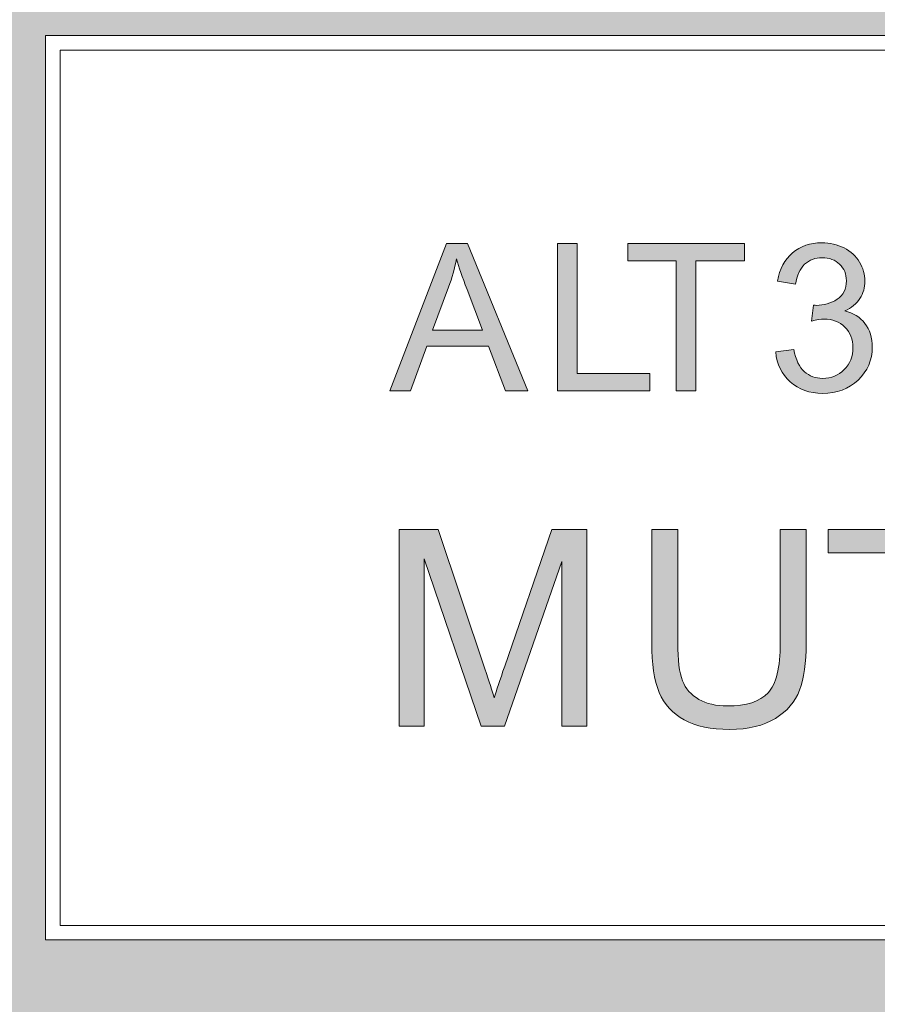
# Model space of a CAD drawing. Units: millimetres. Extents: x 0 to 328, y -120 to 420.
# Drawn here: x 46 to 54, y 140 to 150 of the extents above; entities that cross this region are included whole.
import ezdxf

# ---------------------------------------------------------------- set-up
doc = ezdxf.new("R2010")
doc.units = ezdxf.units.MM
doc.layers.add('PMX124-Front', color=7, linetype='Continuous', lineweight=15)

# ---------------------------------------------------------------- blocks, each defined once
blk = doc.blocks.new('PMX124-Front')
at = {"layer": 'PMX124-Front', "linetype": 'Continuous', "true_color": 0xbbbaba}
h = blk.add_hatch(color=9, dxfattribs=at)
h.dxf.hatch_style = 1
h.paths.add_polyline_path([(56.107, 146.531), (56.107, 147.214), (55.632, 146.531)], flags=0)
h.paths.add_polyline_path([(56.107, 145.997), (56.107, 146.36), (55.449, 146.36), (55.449, 146.531), (56.141, 147.513), (56.293, 147.513), (56.293, 146.531), (56.497, 146.531), (56.497, 146.36), (56.293, 146.36), (56.293, 145.997)], flags=0)
h.paths.add_polyline_path([(54.449, 145.972), (54.888, 147.538), (55.037, 147.538), (54.599, 145.972)], flags=0)
h.paths.add_polyline_path([(52.331, 145.997), (52.331, 147.334), (51.832, 147.334), (51.832, 147.513), (53.033, 147.513), (53.033, 147.334), (52.532, 147.334), (52.532, 145.997)], flags=0)
h.paths.add_polyline_path([(51.112, 145.997), (51.112, 147.513), (51.313, 147.513), (51.313, 146.176), (52.059, 146.176), (52.059, 145.997)], flags=0)
h.paths.add_polyline_path([(49.388, 145.997), (49.97, 147.513), (50.186, 147.513), (50.806, 145.997), (50.577, 145.997), (50.401, 146.456), (49.767, 146.456), (49.601, 145.997)], flags=0)
h.paths.add_polyline_path([(55.458, 142.551), (55.458, 144.571), (56.919, 144.571), (56.919, 144.332), (55.725, 144.332), (55.725, 143.714), (56.843, 143.714), (56.843, 143.477), (55.725, 143.477), (55.725, 142.789), (56.966, 142.789), (56.966, 142.551)], flags=0)
h.paths.add_polyline_path([(54.558, 142.551), (54.558, 144.332), (53.893, 144.332), (53.893, 144.571), (55.494, 144.571), (55.494, 144.332), (54.826, 144.332), (54.826, 142.551)], flags=0)
h.paths.add_polyline_path([(59.999, 149.5), (46, 149.5), (46, 140.501), (59.999, 140.501)], flags=0)
h.paths.add_polyline_path([(45.849, 140.351), (60.149, 140.351), (60.149, 149.65), (45.849, 149.65)], flags=16)
h.paths.add_polyline_path([(46.493, 166.147), (46.493, 163.091), (45.507, 163.091), (45.507, 166.147), (45.507, 163.091), (46.493, 163.091)], flags=0)
h.paths.add_polyline_path([(61.75, 173.489), (35.25, 173.489), (35.25, 126.184), (61.75, 126.184)])
h.paths.add_polyline_path([(51.436, 166.428), (51.686, 165.996), (50.773, 165.468), (50.523, 165.901)], flags=16)
h.paths.add_polyline_path([(40.563, 166.428), (41.477, 165.901), (41.227, 165.468), (40.313, 165.996)], flags=16)
h.paths.add_polyline_path([(41.062, 156.563), (41.062, 156.303), (40.072, 156.303), (40.072, 157.83), (40.406, 157.83), (40.406, 156.563)], flags=16)
h.paths.add_polyline_path([(40.563, 159.573), (40.314, 160.007), (41.227, 160.534), (41.477, 160.101)], flags=16)
h.paths.add_polyline_path([(39.578, 163.251), (40.633, 163.251), (40.633, 162.751), (39.578, 162.751)], flags=16)
h.paths.add_polyline_path([(42.633, 146.075), (42.087, 146.075), (42.087, 147.193), (41.117, 147.193), (41.117, 146.075), (40.57, 146.075), (40.57, 148.625), (41.117, 148.625), (41.117, 147.606), (42.079, 147.606), (42.079, 148.625), (42.633, 148.625)], flags=16)
h.paths.add_polyline_path([(43.005, 157.314), (42.573, 157.565), (43.1, 158.478), (43.533, 158.228)], flags=16)
h.paths.add_polyline_path([(43.1, 167.523), (42.572, 168.437), (43.005, 168.687), (43.533, 167.773)], flags=16)
h.paths.add_polyline_path([(46.25, 168.367), (45.749, 168.367), (45.749, 169.423), (46.25, 169.423)], flags=16)
h.paths.add_polyline_path([(48.994, 157.314), (48.467, 158.228), (48.899, 158.478), (49.427, 157.565)], flags=16)
h.paths.add_polyline_path([(48.9, 167.523), (48.467, 167.773), (48.994, 168.687), (49.427, 168.437)], flags=16)
h.paths.add_polyline_path([(50.772, 160.534), (51.686, 160.007), (51.436, 159.573), (50.522, 160.101)], flags=16)
h.paths.add_polyline_path([(52.421, 162.751), (51.367, 162.751), (51.367, 163.251), (52.421, 163.251)], flags=16)
h.paths.add_polyline_path([(57.369, 166.998), (57.24, 167.383), (56.534, 167.383), (56.401, 166.998), (56.035, 166.998), (56.68, 168.785), (57.134, 168.785), (57.755, 166.998)], flags=16)
h.paths.add_polyline_path([(59.562, 166.998), (59.036, 166.998), (58.344, 168.48), (58.344, 166.998), (57.983, 166.998), (57.983, 168.785), (58.537, 168.785), (59.207, 167.378), (59.207, 168.785), (59.562, 168.785)], flags=16)
h.paths.add_polyline_path([(56.633, 167.672), (57.144, 167.672), (56.897, 168.433)], flags=0)
edge = h.paths.add_edge_path(flags=0)
edge.add_line((53.557, 147.093), (53.371, 147.126))
edge.add_spline(control_points=[(53.371, 147.126), (53.394, 147.251), (53.446, 147.347), (53.526, 147.416)], knot_values=[0, 0, 0, 0, 1, 1, 1, 1], degree=3, periodic=0)
edge.add_spline(control_points=[(53.526, 147.416), (53.607, 147.484), (53.707, 147.519), (53.827, 147.519)], knot_values=[0, 0, 0, 0, 1, 1, 1, 1], degree=3, periodic=0)
edge.add_spline(control_points=[(53.827, 147.519), (53.91, 147.519), (53.986, 147.501), (54.056, 147.466)], knot_values=[0, 0, 0, 0, 1, 1, 1, 1], degree=3, periodic=0)
edge.add_spline(control_points=[(54.056, 147.466), (54.125, 147.43), (54.178, 147.382), (54.215, 147.32)], knot_values=[0, 0, 0, 0, 1, 1, 1, 1], degree=3, periodic=0)
edge.add_spline(control_points=[(54.215, 147.32), (54.252, 147.259), (54.27, 147.194), (54.27, 147.125)], knot_values=[0, 0, 0, 0, 1, 1, 1, 1], degree=3, periodic=0)
edge.add_spline(control_points=[(54.27, 147.125), (54.27, 147.06), (54.253, 147), (54.218, 146.946)], knot_values=[0, 0, 0, 0, 1, 1, 1, 1], degree=3, periodic=0)
edge.add_spline(control_points=[(54.218, 146.946), (54.183, 146.892), (54.131, 146.85), (54.062, 146.818)], knot_values=[0, 0, 0, 0, 1, 1, 1, 1], degree=3, periodic=0)
edge.add_spline(control_points=[(54.062, 146.818), (54.151, 146.797), (54.221, 146.754), (54.27, 146.689)], knot_values=[0, 0, 0, 0, 1, 1, 1, 1], degree=3, periodic=0)
edge.add_spline(control_points=[(54.27, 146.689), (54.32, 146.624), (54.345, 146.543), (54.345, 146.445)], knot_values=[0, 0, 0, 0, 1, 1, 1, 1], degree=3, periodic=0)
edge.add_spline(control_points=[(54.345, 146.445), (54.345, 146.313), (54.297, 146.2), (54.2, 146.108)], knot_values=[0, 0, 0, 0, 1, 1, 1, 1], degree=3, periodic=0)
edge.add_spline(control_points=[(54.2, 146.108), (54.104, 146.017), (53.982, 145.971), (53.834, 145.971)], knot_values=[0, 0, 0, 0, 1, 1, 1, 1], degree=3, periodic=0)
edge.add_spline(control_points=[(53.834, 145.971), (53.701, 145.971), (53.591, 146.01), (53.503, 146.089)], knot_values=[0, 0, 0, 0, 1, 1, 1, 1], degree=3, periodic=0)
edge.add_spline(control_points=[(53.503, 146.089), (53.415, 146.169), (53.365, 146.271), (53.353, 146.397)], knot_values=[0, 0, 0, 0, 1, 1, 1, 1], degree=3, periodic=0)
edge.add_line((53.353, 146.397), (53.539, 146.422))
edge.add_spline(control_points=[(53.539, 146.422), (53.56, 146.317), (53.596, 146.241), (53.648, 146.194)], knot_values=[0, 0, 0, 0, 1, 1, 1, 1], degree=3, periodic=0)
edge.add_spline(control_points=[(53.648, 146.194), (53.699, 146.148), (53.762, 146.125), (53.835, 146.125)], knot_values=[0, 0, 0, 0, 1, 1, 1, 1], degree=3, periodic=0)
edge.add_spline(control_points=[(53.835, 146.125), (53.923, 146.125), (53.997, 146.155), (54.057, 146.215)], knot_values=[0, 0, 0, 0, 1, 1, 1, 1], degree=3, periodic=0)
edge.add_spline(control_points=[(54.057, 146.215), (54.117, 146.276), (54.147, 146.351), (54.147, 146.441)], knot_values=[0, 0, 0, 0, 1, 1, 1, 1], degree=3, periodic=0)
edge.add_spline(control_points=[(54.147, 146.441), (54.147, 146.526), (54.12, 146.597), (54.064, 146.652)], knot_values=[0, 0, 0, 0, 1, 1, 1, 1], degree=3, periodic=0)
edge.add_spline(control_points=[(54.064, 146.652), (54.008, 146.708), (53.937, 146.735), (53.851, 146.735)], knot_values=[0, 0, 0, 0, 1, 1, 1, 1], degree=3, periodic=0)
edge.add_spline(control_points=[(53.851, 146.735), (53.816, 146.735), (53.772, 146.728), (53.72, 146.715)], knot_values=[0, 0, 0, 0, 1, 1, 1, 1], degree=3, periodic=0)
edge.add_line((53.72, 146.715), (53.74, 146.878))
edge.add_spline(control_points=[(53.74, 146.878), (53.753, 146.877), (53.763, 146.876), (53.77, 146.876)], knot_values=[0, 0, 0, 0, 1, 1, 1, 1], degree=3, periodic=0)
edge.add_spline(control_points=[(53.77, 146.876), (53.849, 146.876), (53.921, 146.897), (53.984, 146.938)], knot_values=[0, 0, 0, 0, 1, 1, 1, 1], degree=3, periodic=0)
edge.add_spline(control_points=[(53.984, 146.938), (54.048, 146.979), (54.079, 147.043), (54.079, 147.129)], knot_values=[0, 0, 0, 0, 1, 1, 1, 1], degree=3, periodic=0)
edge.add_spline(control_points=[(54.079, 147.129), (54.079, 147.197), (54.056, 147.254), (54.01, 147.299)], knot_values=[0, 0, 0, 0, 1, 1, 1, 1], degree=3, periodic=0)
edge.add_spline(control_points=[(54.01, 147.299), (53.964, 147.343), (53.904, 147.366), (53.831, 147.366)], knot_values=[0, 0, 0, 0, 1, 1, 1, 1], degree=3, periodic=0)
edge.add_spline(control_points=[(53.831, 147.366), (53.759, 147.366), (53.699, 147.343), (53.65, 147.298)], knot_values=[0, 0, 0, 0, 1, 1, 1, 1], degree=3, periodic=0)
edge.add_spline(control_points=[(53.65, 147.298), (53.602, 147.252), (53.571, 147.184), (53.557, 147.093)], knot_values=[0, 0, 0, 0, 1, 1, 1, 1], degree=3, periodic=0)
edge = h.paths.add_edge_path(flags=0)
edge.add_line((49.991, 147.064), (49.825, 146.62))
edge.add_line((49.825, 146.62), (50.339, 146.62))
edge.add_line((50.339, 146.62), (50.181, 147.039))
edge.add_spline(control_points=[(50.181, 147.039), (50.132, 147.167), (50.097, 147.271), (50.073, 147.353)], knot_values=[0, 0, 0, 0, 1, 1, 1, 1], degree=3, periodic=0)
edge.add_spline(control_points=[(50.073, 147.353), (50.054, 147.256), (50.027, 147.16), (49.991, 147.064)], knot_values=[0, 0, 0, 0, 1, 1, 1, 1], degree=3, periodic=0)
edge = h.paths.add_edge_path(flags=0)
edge.add_line((53.4, 143.405), (53.4, 144.571))
edge.add_line((53.4, 144.571), (53.667, 144.571))
edge.add_line((53.667, 144.571), (53.667, 143.404))
edge.add_spline(control_points=[(53.667, 143.404), (53.667, 143.201), (53.644, 143.039), (53.598, 142.92)], knot_values=[0, 0, 0, 0, 1, 1, 1, 1], degree=3, periodic=0)
edge.add_spline(control_points=[(53.598, 142.92), (53.553, 142.801), (53.47, 142.703), (53.35, 142.629)], knot_values=[0, 0, 0, 0, 1, 1, 1, 1], degree=3, periodic=0)
edge.add_spline(control_points=[(53.35, 142.629), (53.23, 142.554), (53.073, 142.516), (52.878, 142.516)], knot_values=[0, 0, 0, 0, 1, 1, 1, 1], degree=3, periodic=0)
edge.add_spline(control_points=[(52.878, 142.516), (52.689, 142.516), (52.534, 142.549), (52.413, 142.614)], knot_values=[0, 0, 0, 0, 1, 1, 1, 1], degree=3, periodic=0)
edge.add_spline(control_points=[(52.413, 142.614), (52.293, 142.679), (52.207, 142.774), (52.156, 142.897)], knot_values=[0, 0, 0, 0, 1, 1, 1, 1], degree=3, periodic=0)
edge.add_spline(control_points=[(52.156, 142.897), (52.104, 143.021), (52.079, 143.19), (52.079, 143.404)], knot_values=[0, 0, 0, 0, 1, 1, 1, 1], degree=3, periodic=0)
edge.add_line((52.079, 143.404), (52.079, 144.571))
edge.add_line((52.079, 144.571), (52.346, 144.571))
edge.add_line((52.346, 144.571), (52.346, 143.405))
edge.add_spline(control_points=[(52.346, 143.405), (52.346, 143.23), (52.362, 143.1), (52.395, 143.017)], knot_values=[0, 0, 0, 0, 1, 1, 1, 1], degree=3, periodic=0)
edge.add_spline(control_points=[(52.395, 143.017), (52.427, 142.934), (52.483, 142.87), (52.563, 142.825)], knot_values=[0, 0, 0, 0, 1, 1, 1, 1], degree=3, periodic=0)
edge.add_spline(control_points=[(52.563, 142.825), (52.642, 142.78), (52.74, 142.757), (52.854, 142.757)], knot_values=[0, 0, 0, 0, 1, 1, 1, 1], degree=3, periodic=0)
edge.add_spline(control_points=[(52.854, 142.757), (53.051, 142.757), (53.191, 142.802), (53.275, 142.891)], knot_values=[0, 0, 0, 0, 1, 1, 1, 1], degree=3, periodic=0)
edge.add_spline(control_points=[(53.275, 142.891), (53.358, 142.98), (53.4, 143.152), (53.4, 143.405)], knot_values=[0, 0, 0, 0, 1, 1, 1, 1], degree=3, periodic=0)
edge = h.paths.add_edge_path(flags=0)
edge.add_line((50.568, 143.165), (51.052, 144.571))
edge.add_line((51.052, 144.571), (51.412, 144.571))
edge.add_line((51.412, 144.571), (51.412, 142.551))
edge.add_line((51.412, 142.551), (51.154, 142.551))
edge.add_line((51.154, 142.551), (51.154, 144.242))
edge.add_line((51.154, 144.242), (50.567, 142.551))
edge.add_line((50.567, 142.551), (50.326, 142.551))
edge.add_line((50.326, 142.551), (49.741, 144.27))
edge.add_line((49.741, 144.27), (49.741, 142.551))
edge.add_line((49.741, 142.551), (49.484, 142.551))
edge.add_line((49.484, 142.551), (49.484, 144.571))
edge.add_line((49.484, 144.571), (49.886, 144.571))
edge.add_line((49.886, 144.571), (50.364, 143.14))
edge.add_spline(control_points=[(50.364, 143.14), (50.408, 143.007), (50.441, 142.908), (50.461, 142.841)], knot_values=[0, 0, 0, 0, 1, 1, 1, 1], degree=3, periodic=0)
edge.add_spline(control_points=[(50.461, 142.841), (50.484, 142.915), (50.52, 143.023), (50.568, 143.165)], knot_values=[0, 0, 0, 0, 1, 1, 1, 1], degree=3, periodic=0)
edge = h.paths.add_edge_path(flags=0)
edge.add_line((43.87, 166.678), (44.154, 166.284))
edge.add_line((44.154, 166.284), (44.794, 166.569))
edge.add_line((44.794, 166.569), (44.692, 167.045))
edge.add_spline(control_points=[(44.692, 167.045), (45.542, 167.32), (46.457, 167.32), (47.308, 167.045)], knot_values=[0, 0, 0, 0, 1, 1, 1, 1], degree=3, periodic=0)
edge.add_line((47.308, 167.045), (47.205, 166.569))
edge.add_line((47.205, 166.569), (47.845, 166.284))
edge.add_line((47.845, 166.284), (48.13, 166.678))
edge.add_spline(control_points=[(48.13, 166.678), (48.383, 166.532), (48.621, 166.358), (48.839, 166.163)], knot_values=[0, 0, 0, 0, 1, 1, 1, 1], degree=3, periodic=0)
edge.add_line((48.839, 166.163), (48.552, 165.77))
edge.add_line((48.552, 165.77), (49.02, 165.25))
edge.add_line((49.02, 165.25), (49.442, 165.494))
edge.add_spline(control_points=[(49.442, 165.494), (49.613, 165.257), (49.76, 165.003), (49.88, 164.735)], knot_values=[0, 0, 0, 0, 1, 1, 1, 1], degree=3, periodic=0)
edge.add_line((49.88, 164.735), (49.458, 164.493))
edge.add_line((49.458, 164.493), (49.674, 163.826))
edge.add_line((49.674, 163.826), (50.158, 163.879))
edge.add_spline(control_points=[(50.158, 163.879), (50.219, 163.592), (50.249, 163.3), (50.249, 163.007)], knot_values=[0, 0, 0, 0, 1, 1, 1, 1], degree=3, periodic=0)
edge.add_line((50.249, 163.007), (49.766, 162.957))
edge.add_line((49.766, 162.957), (49.693, 162.261))
edge.add_line((49.693, 162.261), (50.155, 162.112))
edge.add_spline(control_points=[(50.155, 162.112), (50.094, 161.825), (50.004, 161.545), (49.885, 161.278)], knot_values=[0, 0, 0, 0, 1, 1, 1, 1], degree=3, periodic=0)
edge.add_line((49.885, 161.278), (49.422, 161.428))
edge.add_line((49.422, 161.428), (49.072, 160.823))
edge.add_line((49.072, 160.823), (49.435, 160.498))
edge.add_spline(control_points=[(49.435, 160.498), (49.262, 160.261), (49.065, 160.043), (48.848, 159.846)], knot_values=[0, 0, 0, 0, 1, 1, 1, 1], degree=3, periodic=0)
edge.add_line((48.848, 159.846), (48.487, 160.173))
edge.add_line((48.487, 160.173), (47.92, 159.761))
edge.add_line((47.92, 159.761), (48.12, 159.317))
edge.add_spline(control_points=[(48.12, 159.317), (47.865, 159.171), (47.597, 159.052), (47.318, 158.961)], knot_values=[0, 0, 0, 0, 1, 1, 1, 1], degree=3, periodic=0)
edge.add_line((47.318, 158.961), (47.122, 159.406))
edge.add_line((47.122, 159.406), (46.437, 159.26))
edge.add_line((46.437, 159.26), (46.438, 158.773))
edge.add_spline(control_points=[(46.438, 158.773), (46.147, 158.743), (45.853, 158.743), (45.562, 158.773)], knot_values=[0, 0, 0, 0, 1, 1, 1, 1], degree=3, periodic=0)
edge.add_line((45.562, 158.773), (45.562, 159.26))
edge.add_line((45.562, 159.26), (44.878, 159.406))
edge.add_line((44.878, 159.406), (44.681, 158.961))
edge.add_spline(control_points=[(44.681, 158.961), (44.402, 159.052), (44.134, 159.171), (43.879, 159.317)], knot_values=[0, 0, 0, 0, 1, 1, 1, 1], degree=3, periodic=0)
edge.add_line((43.879, 159.317), (44.079, 159.761))
edge.add_line((44.079, 159.761), (43.512, 160.173))
edge.add_line((43.512, 160.173), (43.152, 159.846))
edge.add_spline(control_points=[(43.152, 159.846), (42.934, 160.043), (42.737, 160.261), (42.565, 160.498)], knot_values=[0, 0, 0, 0, 1, 1, 1, 1], degree=3, periodic=0)
edge.add_line((42.565, 160.498), (42.927, 160.823))
edge.add_line((42.927, 160.823), (42.577, 161.428))
edge.add_line((42.577, 161.428), (42.115, 161.278))
edge.add_spline(control_points=[(42.115, 161.278), (41.996, 161.545), (41.905, 161.825), (41.844, 162.112)], knot_values=[0, 0, 0, 0, 1, 1, 1, 1], degree=3, periodic=0)
edge.add_line((41.844, 162.112), (42.307, 162.261))
edge.add_line((42.307, 162.261), (42.234, 162.957))
edge.add_line((42.234, 162.957), (41.75, 163.007))
edge.add_spline(control_points=[(41.75, 163.007), (41.75, 163.3), (41.781, 163.592), (41.842, 163.879)], knot_values=[0, 0, 0, 0, 1, 1, 1, 1], degree=3, periodic=0)
edge.add_line((41.842, 163.879), (42.325, 163.826))
edge.add_line((42.325, 163.826), (42.542, 164.493))
edge.add_line((42.542, 164.493), (42.119, 164.735))
edge.add_spline(control_points=[(42.119, 164.735), (42.239, 165.003), (42.386, 165.257), (42.558, 165.494)], knot_values=[0, 0, 0, 0, 1, 1, 1, 1], degree=3, periodic=0)
edge.add_line((42.558, 165.494), (42.979, 165.25))
edge.add_line((42.979, 165.25), (43.447, 165.77))
edge.add_line((43.447, 165.77), (43.16, 166.163))
edge.add_spline(control_points=[(43.16, 166.163), (43.378, 166.358), (43.616, 166.532), (43.87, 166.678)], knot_values=[0, 0, 0, 0, 1, 1, 1, 1], degree=3, periodic=0)
edge = h.paths.add_edge_path(flags=0)
edge.add_spline(control_points=[(46, 159.251), (48.071, 159.251), (49.75, 160.93), (49.75, 163.001)], knot_values=[0, 0, 0, 0, 1, 1, 1, 1], degree=3, periodic=0)
edge.add_spline(control_points=[(49.75, 163.001), (49.75, 165.072), (48.071, 166.751), (46, 166.751)], knot_values=[0, 0, 0, 0, 1, 1, 1, 1], degree=3, periodic=0)
edge.add_spline(control_points=[(46, 166.751), (43.928, 166.751), (42.25, 165.072), (42.25, 163.001)], knot_values=[0, 0, 0, 0, 1, 1, 1, 1], degree=3, periodic=0)
edge.add_spline(control_points=[(42.25, 163.001), (42.25, 160.93), (43.928, 159.251), (46, 159.251)], knot_values=[0, 0, 0, 0, 1, 1, 1, 1], degree=3, periodic=0)
edge = h.paths.add_edge_path(flags=0)
edge.add_spline(control_points=[(46, 167.227), (48.334, 167.227), (50.227, 165.336), (50.227, 163)], knot_values=[0, 0, 0, 0, 1, 1, 1, 1], degree=3, periodic=0)
edge.add_spline(control_points=[(50.227, 163), (50.227, 160.666), (48.334, 158.773), (46, 158.773)], knot_values=[0, 0, 0, 0, 1, 1, 1, 1], degree=3, periodic=0)
edge.add_spline(control_points=[(46, 158.773), (43.665, 158.773), (41.773, 160.666), (41.773, 163)], knot_values=[0, 0, 0, 0, 1, 1, 1, 1], degree=3, periodic=0)
edge.add_spline(control_points=[(41.773, 163), (41.773, 165.336), (43.665, 167.227), (46, 167.227)], knot_values=[0, 0, 0, 0, 1, 1, 1, 1], degree=3, periodic=0)
edge = h.paths.add_edge_path(flags=16)
edge.add_spline(control_points=[(46, 158.251), (48.623, 158.251), (50.75, 160.377), (50.75, 163.001)], knot_values=[0, 0, 0, 0, 1, 1, 1, 1], degree=3, periodic=0)
edge.add_spline(control_points=[(50.75, 163.001), (50.75, 165.624), (48.623, 167.751), (46, 167.751)], knot_values=[0, 0, 0, 0, 1, 1, 1, 1], degree=3, periodic=0)
edge.add_spline(control_points=[(46, 167.751), (43.377, 167.751), (41.249, 165.624), (41.249, 163.001)], knot_values=[0, 0, 0, 0, 1, 1, 1, 1], degree=3, periodic=0)
edge.add_spline(control_points=[(41.249, 163.001), (41.249, 160.377), (43.377, 158.251), (46, 158.251)], knot_values=[0, 0, 0, 0, 1, 1, 1, 1], degree=3, periodic=0)
edge = h.paths.add_edge_path(flags=0)
edge.add_spline(control_points=[(46.007, 166.244), (45.831, 166.244), (45.675, 166.174), (45.507, 166.147)], knot_values=[0, 0, 0, 0, 1, 1, 1, 1], degree=3, periodic=0)
edge.add_spline(control_points=[(45.507, 166.147), (43.957, 165.9), (42.743, 164.613), (42.743, 162.994)], knot_values=[0, 0, 0, 0, 1, 1, 1, 1], degree=3, periodic=0)
edge.add_spline(control_points=[(42.743, 162.994), (42.743, 161.199), (44.212, 159.744), (46.007, 159.744)], knot_values=[0, 0, 0, 0, 1, 1, 1, 1], degree=3, periodic=0)
edge.add_spline(control_points=[(46.007, 159.744), (47.801, 159.744), (49.257, 161.199), (49.257, 162.994)], knot_values=[0, 0, 0, 0, 1, 1, 1, 1], degree=3, periodic=0)
edge.add_spline(control_points=[(49.257, 162.994), (49.257, 164.616), (48.046, 165.903), (46.493, 166.147)], knot_values=[0, 0, 0, 0, 1, 1, 1, 1], degree=3, periodic=0)
edge.add_spline(control_points=[(46.493, 166.147), (46.327, 166.173), (46.179, 166.244), (46.007, 166.244)], knot_values=[0, 0, 0, 0, 1, 1, 1, 1], degree=3, periodic=0)
edge = h.paths.add_edge_path(flags=16)
edge.add_line((39.663, 146.9), (40.238, 146.9))
edge.add_spline(control_points=[(40.238, 146.9), (40.227, 146.749), (40.213, 146.512), (40.009, 146.301)], knot_values=[0, 0, 0, 0, 1, 1, 1, 1], degree=3, periodic=0)
edge.add_spline(control_points=[(40.009, 146.301), (39.783, 146.069), (39.498, 146.015), (39.264, 146.015)], knot_values=[0, 0, 0, 0, 1, 1, 1, 1], degree=3, periodic=0)
edge.add_spline(control_points=[(39.264, 146.015), (38.387, 146.015), (38.101, 146.664), (38.101, 147.295)], knot_values=[0, 0, 0, 0, 1, 1, 1, 1], degree=3, periodic=0)
edge.add_spline(control_points=[(38.101, 147.295), (38.101, 148.103), (38.553, 148.638), (39.268, 148.638)], knot_values=[0, 0, 0, 0, 1, 1, 1, 1], degree=3, periodic=0)
edge.add_spline(control_points=[(39.268, 148.638), (39.825, 148.638), (40.217, 148.3), (40.217, 147.792)], knot_values=[0, 0, 0, 0, 1, 1, 1, 1], degree=3, periodic=0)
edge.add_line((40.217, 147.792), (39.66, 147.792))
edge.add_spline(control_points=[(39.66, 147.792), (39.649, 147.881), (39.617, 148.24), (39.247, 148.24)], knot_values=[0, 0, 0, 0, 1, 1, 1, 1], degree=3, periodic=0)
edge.add_spline(control_points=[(39.247, 148.24), (38.842, 148.24), (38.672, 147.817), (38.672, 147.292)], knot_values=[0, 0, 0, 0, 1, 1, 1, 1], degree=3, periodic=0)
edge.add_spline(control_points=[(38.672, 147.292), (38.672, 147.14), (38.672, 146.417), (39.204, 146.417)], knot_values=[0, 0, 0, 0, 1, 1, 1, 1], degree=3, periodic=0)
edge.add_spline(control_points=[(39.204, 146.417), (39.434, 146.417), (39.653, 146.562), (39.663, 146.9)], knot_values=[0, 0, 0, 0, 1, 1, 1, 1], degree=3, periodic=0)
edge = h.paths.add_edge_path(flags=16)
edge.add_line((41.267, 141.898), (41.267, 141.489))
edge.add_line((41.267, 141.489), (39.539, 141.489))
edge.add_line((39.539, 141.489), (39.539, 141.986))
edge.add_line((39.539, 141.986), (40.177, 142.569))
edge.add_spline(control_points=[(40.177, 142.569), (40.29, 142.671), (40.417, 142.783), (40.547, 142.942)], knot_values=[0, 0, 0, 0, 1, 1, 1, 1], degree=3, periodic=0)
edge.add_spline(control_points=[(40.547, 142.942), (40.684, 143.108), (40.717, 143.185), (40.717, 143.298)], knot_values=[0, 0, 0, 0, 1, 1, 1, 1], degree=3, periodic=0)
edge.add_spline(control_points=[(40.717, 143.298), (40.717, 143.485), (40.607, 143.612), (40.424, 143.612)], knot_values=[0, 0, 0, 0, 1, 1, 1, 1], degree=3, periodic=0)
edge.add_spline(control_points=[(40.424, 143.612), (40.142, 143.612), (40.117, 143.323), (40.113, 143.252)], knot_values=[0, 0, 0, 0, 1, 1, 1, 1], degree=3, periodic=0)
edge.add_line((40.113, 143.252), (39.574, 143.252))
edge.add_spline(control_points=[(39.574, 143.252), (39.574, 143.351), (39.574, 143.534), (39.719, 143.714)], knot_values=[0, 0, 0, 0, 1, 1, 1, 1], degree=3, periodic=0)
edge.add_spline(control_points=[(39.719, 143.714), (39.859, 143.891), (40.12, 143.982), (40.42, 143.982)], knot_values=[0, 0, 0, 0, 1, 1, 1, 1], degree=3, periodic=0)
edge.add_spline(control_points=[(40.42, 143.982), (40.956, 143.982), (41.252, 143.693), (41.252, 143.312)], knot_values=[0, 0, 0, 0, 1, 1, 1, 1], degree=3, periodic=0)
edge.add_spline(control_points=[(41.252, 143.312), (41.252, 143.058), (41.153, 142.73), (40.089, 141.874)], knot_values=[0, 0, 0, 0, 1, 1, 1, 1], degree=3, periodic=0)
edge.add_spline(control_points=[(40.089, 141.874), (40.445, 141.881), (40.487, 141.884), (40.765, 141.887)], knot_values=[0, 0, 0, 0, 1, 1, 1, 1], degree=3, periodic=0)
edge.add_spline(control_points=[(40.765, 141.887), (41.143, 141.895), (41.185, 141.895), (41.267, 141.898)], knot_values=[0, 0, 0, 0, 1, 1, 1, 1], degree=3, periodic=0)
edge = h.paths.add_edge_path(flags=16)
edge.add_line((52.164, 156.303), (51.802, 156.303))
edge.add_spline(control_points=[(51.802, 156.303), (51.788, 156.387), (51.741, 156.775), (51.719, 156.834)], knot_values=[0, 0, 0, 0, 1, 1, 1, 1], degree=3, periodic=0)
edge.add_spline(control_points=[(51.719, 156.834), (51.69, 156.921), (51.61, 156.921), (51.555, 156.921)], knot_values=[0, 0, 0, 0, 1, 1, 1, 1], degree=3, periodic=0)
edge.add_line((51.555, 156.921), (51.267, 156.921))
edge.add_line((51.267, 156.921), (51.267, 156.303))
edge.add_line((51.267, 156.303), (50.933, 156.303))
edge.add_line((50.933, 156.303), (50.933, 157.832))
edge.add_line((50.933, 157.832), (51.519, 157.832))
edge.add_spline(control_points=[(51.519, 157.832), (51.688, 157.835), (51.859, 157.835), (51.982, 157.729)], knot_values=[0, 0, 0, 0, 1, 1, 1, 1], degree=3, periodic=0)
edge.add_spline(control_points=[(51.982, 157.729), (52.077, 157.646), (52.115, 157.535), (52.115, 157.435)], knot_values=[0, 0, 0, 0, 1, 1, 1, 1], degree=3, periodic=0)
edge.add_spline(control_points=[(52.115, 157.435), (52.115, 157.15), (51.87, 157.081), (51.796, 157.061)], knot_values=[0, 0, 0, 0, 1, 1, 1, 1], degree=3, periodic=0)
edge.add_spline(control_points=[(51.796, 157.061), (52.027, 157.04), (52.043, 156.908), (52.071, 156.71)], knot_values=[0, 0, 0, 0, 1, 1, 1, 1], degree=3, periodic=0)
edge.add_spline(control_points=[(52.071, 156.71), (52.094, 156.53), (52.107, 156.455), (52.117, 156.413)], knot_values=[0, 0, 0, 0, 1, 1, 1, 1], degree=3, periodic=0)
edge.add_spline(control_points=[(52.117, 156.413), (52.134, 156.346), (52.147, 156.328), (52.164, 156.303)], knot_values=[0, 0, 0, 0, 1, 1, 1, 1], degree=3, periodic=0)
edge = h.paths.add_edge_path(flags=16)
edge.add_line((55.569, 167.692), (55.309, 167.692))
edge.add_line((55.309, 167.692), (55.309, 166.998))
edge.add_line((55.309, 166.998), (54.921, 166.998))
edge.add_line((54.921, 166.998), (54.921, 168.779))
edge.add_line((54.921, 168.779), (55.472, 168.779))
edge.add_spline(control_points=[(55.472, 168.779), (55.729, 168.779), (55.944, 168.762), (56.093, 168.584)], knot_values=[0, 0, 0, 0, 1, 1, 1, 1], degree=3, periodic=0)
edge.add_spline(control_points=[(56.093, 168.584), (56.187, 168.47), (56.201, 168.342), (56.201, 168.25)], knot_values=[0, 0, 0, 0, 1, 1, 1, 1], degree=3, periodic=0)
edge.add_spline(control_points=[(56.201, 168.25), (56.201, 168.043), (56.115, 167.867), (55.974, 167.776)], knot_values=[0, 0, 0, 0, 1, 1, 1, 1], degree=3, periodic=0)
edge.add_spline(control_points=[(55.974, 167.776), (55.843, 167.692), (55.663, 167.692), (55.569, 167.692)], knot_values=[0, 0, 0, 0, 1, 1, 1, 1], degree=3, periodic=0)
edge = h.paths.add_edge_path(flags=0)
edge.add_line((55.492, 168.49), (55.299, 168.49))
edge.add_line((55.299, 168.49), (55.299, 167.976))
edge.add_line((55.299, 167.976), (55.453, 167.976))
edge.add_spline(control_points=[(55.453, 167.976), (55.576, 167.976), (55.806, 167.976), (55.806, 168.248)], knot_values=[0, 0, 0, 0, 1, 1, 1, 1], degree=3, periodic=0)
edge.add_spline(control_points=[(55.806, 168.248), (55.806, 168.49), (55.601, 168.49), (55.492, 168.49)], knot_values=[0, 0, 0, 0, 1, 1, 1, 1], degree=3, periodic=0)
edge = h.paths.add_edge_path(flags=0)
edge.add_line((51.477, 157.591), (51.257, 157.591))
edge.add_line((51.257, 157.591), (51.257, 157.164))
edge.add_line((51.257, 157.164), (51.521, 157.164))
edge.add_spline(control_points=[(51.521, 157.164), (51.559, 157.164), (51.635, 157.164), (51.688, 157.206)], knot_values=[0, 0, 0, 0, 1, 1, 1, 1], degree=3, periodic=0)
edge.add_spline(control_points=[(51.688, 157.206), (51.711, 157.223), (51.773, 157.276), (51.773, 157.384)], knot_values=[0, 0, 0, 0, 1, 1, 1, 1], degree=3, periodic=0)
edge.add_spline(control_points=[(51.773, 157.384), (51.773, 157.488), (51.722, 157.536), (51.692, 157.556)], knot_values=[0, 0, 0, 0, 1, 1, 1, 1], degree=3, periodic=0)
edge.add_spline(control_points=[(51.692, 157.556), (51.642, 157.591), (51.58, 157.591), (51.477, 157.591)], knot_values=[0, 0, 0, 0, 1, 1, 1, 1], degree=3, periodic=0)
h = blk.add_hatch(color=9, dxfattribs=at)
h.dxf.hatch_style = 1
h.paths.add_polyline_path([(49.388, 145.997), (49.97, 147.513), (50.186, 147.513), (50.806, 145.997), (50.577, 145.997), (50.401, 146.456), (49.767, 146.456), (49.601, 145.997)])
edge = h.paths.add_edge_path(flags=16)
edge.add_line((49.991, 147.064), (49.825, 146.62))
edge.add_line((49.825, 146.62), (50.339, 146.62))
edge.add_line((50.339, 146.62), (50.181, 147.039))
edge.add_spline(control_points=[(50.181, 147.039), (50.132, 147.167), (50.097, 147.271), (50.073, 147.353)], knot_values=[0, 0, 0, 0, 1, 1, 1, 1], degree=3, periodic=0)
edge.add_spline(control_points=[(50.073, 147.353), (50.054, 147.256), (50.027, 147.16), (49.991, 147.064)], knot_values=[0, 0, 0, 0, 1, 1, 1, 1], degree=3, periodic=0)
h = blk.add_hatch(color=9, dxfattribs=at)
h.dxf.hatch_style = 1
h.paths.add_polyline_path([(51.112, 145.997), (51.112, 147.513), (51.313, 147.513), (51.313, 146.176), (52.059, 146.176), (52.059, 145.997)])
h = blk.add_hatch(color=9, dxfattribs=at)
h.dxf.hatch_style = 1
h.paths.add_polyline_path([(52.331, 145.997), (52.331, 147.334), (51.832, 147.334), (51.832, 147.513), (53.033, 147.513), (53.033, 147.334), (52.532, 147.334), (52.532, 145.997)])
h = blk.add_hatch(color=9, dxfattribs=at)
h.dxf.hatch_style = 1
edge = h.paths.add_edge_path()
edge.add_line((53.557, 147.093), (53.371, 147.126))
edge.add_spline(control_points=[(53.371, 147.126), (53.394, 147.251), (53.446, 147.347), (53.526, 147.416)], knot_values=[0, 0, 0, 0, 1, 1, 1, 1], degree=3, periodic=0)
edge.add_spline(control_points=[(53.526, 147.416), (53.607, 147.484), (53.707, 147.519), (53.827, 147.519)], knot_values=[0, 0, 0, 0, 1, 1, 1, 1], degree=3, periodic=0)
edge.add_spline(control_points=[(53.827, 147.519), (53.91, 147.519), (53.986, 147.501), (54.056, 147.466)], knot_values=[0, 0, 0, 0, 1, 1, 1, 1], degree=3, periodic=0)
edge.add_spline(control_points=[(54.056, 147.466), (54.125, 147.43), (54.178, 147.382), (54.215, 147.32)], knot_values=[0, 0, 0, 0, 1, 1, 1, 1], degree=3, periodic=0)
edge.add_spline(control_points=[(54.215, 147.32), (54.252, 147.259), (54.27, 147.194), (54.27, 147.125)], knot_values=[0, 0, 0, 0, 1, 1, 1, 1], degree=3, periodic=0)
edge.add_spline(control_points=[(54.27, 147.125), (54.27, 147.06), (54.253, 147), (54.218, 146.946)], knot_values=[0, 0, 0, 0, 1, 1, 1, 1], degree=3, periodic=0)
edge.add_spline(control_points=[(54.218, 146.946), (54.183, 146.892), (54.131, 146.85), (54.062, 146.818)], knot_values=[0, 0, 0, 0, 1, 1, 1, 1], degree=3, periodic=0)
edge.add_spline(control_points=[(54.062, 146.818), (54.151, 146.797), (54.221, 146.754), (54.27, 146.689)], knot_values=[0, 0, 0, 0, 1, 1, 1, 1], degree=3, periodic=0)
edge.add_spline(control_points=[(54.27, 146.689), (54.32, 146.624), (54.345, 146.543), (54.345, 146.445)], knot_values=[0, 0, 0, 0, 1, 1, 1, 1], degree=3, periodic=0)
edge.add_spline(control_points=[(54.345, 146.445), (54.345, 146.313), (54.297, 146.2), (54.2, 146.108)], knot_values=[0, 0, 0, 0, 1, 1, 1, 1], degree=3, periodic=0)
edge.add_spline(control_points=[(54.2, 146.108), (54.104, 146.017), (53.982, 145.971), (53.834, 145.971)], knot_values=[0, 0, 0, 0, 1, 1, 1, 1], degree=3, periodic=0)
edge.add_spline(control_points=[(53.834, 145.971), (53.701, 145.971), (53.591, 146.01), (53.503, 146.089)], knot_values=[0, 0, 0, 0, 1, 1, 1, 1], degree=3, periodic=0)
edge.add_spline(control_points=[(53.503, 146.089), (53.415, 146.169), (53.365, 146.271), (53.353, 146.397)], knot_values=[0, 0, 0, 0, 1, 1, 1, 1], degree=3, periodic=0)
edge.add_line((53.353, 146.397), (53.539, 146.422))
edge.add_spline(control_points=[(53.539, 146.422), (53.56, 146.317), (53.596, 146.241), (53.648, 146.194)], knot_values=[0, 0, 0, 0, 1, 1, 1, 1], degree=3, periodic=0)
edge.add_spline(control_points=[(53.648, 146.194), (53.699, 146.148), (53.762, 146.125), (53.835, 146.125)], knot_values=[0, 0, 0, 0, 1, 1, 1, 1], degree=3, periodic=0)
edge.add_spline(control_points=[(53.835, 146.125), (53.923, 146.125), (53.997, 146.155), (54.057, 146.215)], knot_values=[0, 0, 0, 0, 1, 1, 1, 1], degree=3, periodic=0)
edge.add_spline(control_points=[(54.057, 146.215), (54.117, 146.276), (54.147, 146.351), (54.147, 146.441)], knot_values=[0, 0, 0, 0, 1, 1, 1, 1], degree=3, periodic=0)
edge.add_spline(control_points=[(54.147, 146.441), (54.147, 146.526), (54.12, 146.597), (54.064, 146.652)], knot_values=[0, 0, 0, 0, 1, 1, 1, 1], degree=3, periodic=0)
edge.add_spline(control_points=[(54.064, 146.652), (54.008, 146.708), (53.937, 146.735), (53.851, 146.735)], knot_values=[0, 0, 0, 0, 1, 1, 1, 1], degree=3, periodic=0)
edge.add_spline(control_points=[(53.851, 146.735), (53.816, 146.735), (53.772, 146.728), (53.72, 146.715)], knot_values=[0, 0, 0, 0, 1, 1, 1, 1], degree=3, periodic=0)
edge.add_line((53.72, 146.715), (53.74, 146.878))
edge.add_spline(control_points=[(53.74, 146.878), (53.753, 146.877), (53.763, 146.876), (53.77, 146.876)], knot_values=[0, 0, 0, 0, 1, 1, 1, 1], degree=3, periodic=0)
edge.add_spline(control_points=[(53.77, 146.876), (53.849, 146.876), (53.921, 146.897), (53.984, 146.938)], knot_values=[0, 0, 0, 0, 1, 1, 1, 1], degree=3, periodic=0)
edge.add_spline(control_points=[(53.984, 146.938), (54.048, 146.979), (54.079, 147.043), (54.079, 147.129)], knot_values=[0, 0, 0, 0, 1, 1, 1, 1], degree=3, periodic=0)
edge.add_spline(control_points=[(54.079, 147.129), (54.079, 147.197), (54.056, 147.254), (54.01, 147.299)], knot_values=[0, 0, 0, 0, 1, 1, 1, 1], degree=3, periodic=0)
edge.add_spline(control_points=[(54.01, 147.299), (53.964, 147.343), (53.904, 147.366), (53.831, 147.366)], knot_values=[0, 0, 0, 0, 1, 1, 1, 1], degree=3, periodic=0)
edge.add_spline(control_points=[(53.831, 147.366), (53.759, 147.366), (53.699, 147.343), (53.65, 147.298)], knot_values=[0, 0, 0, 0, 1, 1, 1, 1], degree=3, periodic=0)
edge.add_spline(control_points=[(53.65, 147.298), (53.602, 147.252), (53.571, 147.184), (53.557, 147.093)], knot_values=[0, 0, 0, 0, 1, 1, 1, 1], degree=3, periodic=0)
h = blk.add_hatch(color=9, dxfattribs=at)
h.dxf.hatch_style = 1
edge = h.paths.add_edge_path()
edge.add_line((50.568, 143.165), (51.052, 144.571))
edge.add_line((51.052, 144.571), (51.412, 144.571))
edge.add_line((51.412, 144.571), (51.412, 142.551))
edge.add_line((51.412, 142.551), (51.154, 142.551))
edge.add_line((51.154, 142.551), (51.154, 144.242))
edge.add_line((51.154, 144.242), (50.567, 142.551))
edge.add_line((50.567, 142.551), (50.326, 142.551))
edge.add_line((50.326, 142.551), (49.741, 144.27))
edge.add_line((49.741, 144.27), (49.741, 142.551))
edge.add_line((49.741, 142.551), (49.484, 142.551))
edge.add_line((49.484, 142.551), (49.484, 144.571))
edge.add_line((49.484, 144.571), (49.886, 144.571))
edge.add_line((49.886, 144.571), (50.364, 143.14))
edge.add_spline(control_points=[(50.364, 143.14), (50.408, 143.007), (50.441, 142.908), (50.461, 142.841)], knot_values=[0, 0, 0, 0, 1, 1, 1, 1], degree=3, periodic=0)
edge.add_spline(control_points=[(50.461, 142.841), (50.484, 142.915), (50.52, 143.023), (50.568, 143.165)], knot_values=[0, 0, 0, 0, 1, 1, 1, 1], degree=3, periodic=0)
h = blk.add_hatch(color=9, dxfattribs=at)
h.dxf.hatch_style = 1
edge = h.paths.add_edge_path()
edge.add_line((53.4, 143.405), (53.4, 144.571))
edge.add_line((53.4, 144.571), (53.667, 144.571))
edge.add_line((53.667, 144.571), (53.667, 143.404))
edge.add_spline(control_points=[(53.667, 143.404), (53.667, 143.201), (53.644, 143.039), (53.598, 142.92)], knot_values=[0, 0, 0, 0, 1, 1, 1, 1], degree=3, periodic=0)
edge.add_spline(control_points=[(53.598, 142.92), (53.553, 142.801), (53.47, 142.703), (53.35, 142.629)], knot_values=[0, 0, 0, 0, 1, 1, 1, 1], degree=3, periodic=0)
edge.add_spline(control_points=[(53.35, 142.629), (53.23, 142.554), (53.073, 142.516), (52.878, 142.516)], knot_values=[0, 0, 0, 0, 1, 1, 1, 1], degree=3, periodic=0)
edge.add_spline(control_points=[(52.878, 142.516), (52.689, 142.516), (52.534, 142.549), (52.413, 142.614)], knot_values=[0, 0, 0, 0, 1, 1, 1, 1], degree=3, periodic=0)
edge.add_spline(control_points=[(52.413, 142.614), (52.293, 142.679), (52.207, 142.774), (52.156, 142.897)], knot_values=[0, 0, 0, 0, 1, 1, 1, 1], degree=3, periodic=0)
edge.add_spline(control_points=[(52.156, 142.897), (52.104, 143.021), (52.079, 143.19), (52.079, 143.404)], knot_values=[0, 0, 0, 0, 1, 1, 1, 1], degree=3, periodic=0)
edge.add_line((52.079, 143.404), (52.079, 144.571))
edge.add_line((52.079, 144.571), (52.346, 144.571))
edge.add_line((52.346, 144.571), (52.346, 143.405))
edge.add_spline(control_points=[(52.346, 143.405), (52.346, 143.23), (52.362, 143.1), (52.395, 143.017)], knot_values=[0, 0, 0, 0, 1, 1, 1, 1], degree=3, periodic=0)
edge.add_spline(control_points=[(52.395, 143.017), (52.427, 142.934), (52.483, 142.87), (52.563, 142.825)], knot_values=[0, 0, 0, 0, 1, 1, 1, 1], degree=3, periodic=0)
edge.add_spline(control_points=[(52.563, 142.825), (52.642, 142.78), (52.74, 142.757), (52.854, 142.757)], knot_values=[0, 0, 0, 0, 1, 1, 1, 1], degree=3, periodic=0)
edge.add_spline(control_points=[(52.854, 142.757), (53.051, 142.757), (53.191, 142.802), (53.275, 142.891)], knot_values=[0, 0, 0, 0, 1, 1, 1, 1], degree=3, periodic=0)
edge.add_spline(control_points=[(53.275, 142.891), (53.358, 142.98), (53.4, 143.152), (53.4, 143.405)], knot_values=[0, 0, 0, 0, 1, 1, 1, 1], degree=3, periodic=0)
h = blk.add_hatch(color=9, dxfattribs=at)
h.dxf.hatch_style = 1
h.paths.add_polyline_path([(54.558, 142.551), (54.558, 144.332), (53.893, 144.332), (53.893, 144.571), (55.494, 144.571), (55.494, 144.332), (54.826, 144.332), (54.826, 142.551)])
at = {"layer": 'PMX124-Front'}
for points in [[(45.849, 140.351), (60.149, 140.351), (60.149, 149.65), (45.849, 149.65), (45.849, 140.351), (45.849, 140.351)], [(59.999, 149.5), (46, 149.5), (46, 140.501), (59.999, 140.501), (59.999, 149.5), (59.999, 149.5)], [(49.388, 145.997), (49.97, 147.513), (50.186, 147.513), (50.806, 145.997), (50.577, 145.997), (50.401, 146.456), (49.767, 146.456), (49.601, 145.997), (49.388, 145.997)], [(51.112, 145.997), (51.112, 147.513), (51.313, 147.513), (51.313, 146.176), (52.059, 146.176), (52.059, 145.997), (51.112, 145.997)], [(52.331, 145.997), (52.331, 147.334), (51.832, 147.334), (51.832, 147.513), (53.033, 147.513), (53.033, 147.334), (52.532, 147.334), (52.532, 145.997), (52.331, 145.997)], [(53.557, 147.093), (53.371, 147.126)], [(49.991, 147.064), (49.825, 146.62)], [(49.825, 146.62), (50.339, 146.62), (50.181, 147.039)], [(53.72, 146.715), (53.74, 146.878)], [(53.353, 146.397), (53.539, 146.422)], [(53.353, 146.397), (53.353, 146.397)], [(49.484, 142.551), (49.484, 144.571), (49.886, 144.571), (50.364, 143.14)], [(50.568, 143.165), (51.052, 144.571), (51.412, 144.571), (51.412, 142.551), (51.154, 142.551), (51.154, 144.242), (50.567, 142.551), (50.326, 142.551), (49.741, 144.27), (49.741, 142.551), (49.484, 142.551)], [(52.079, 143.404), (52.079, 144.571), (52.346, 144.571), (52.346, 143.405)], [(53.4, 144.571), (53.667, 144.571), (53.667, 143.404)], [(53.4, 143.405), (53.4, 144.571)], [(54.558, 142.551), (54.558, 144.332), (53.893, 144.332), (53.893, 144.571), (55.494, 144.571), (55.494, 144.332), (54.826, 144.332), (54.826, 142.551), (54.558, 142.551)]]:
    blk.add_lwpolyline(points, dxfattribs=at)
for points in [[(53.526, 147.416), (53.607, 147.484), (53.707, 147.519), (53.827, 147.519)], [(53.827, 147.519), (53.91, 147.519), (53.986, 147.501), (54.056, 147.466)], [(53.371, 147.126), (53.394, 147.251), (53.446, 147.347), (53.526, 147.416)], [(54.056, 147.466), (54.125, 147.43), (54.178, 147.382), (54.215, 147.32)], [(50.073, 147.353), (50.054, 147.256), (50.027, 147.16), (49.991, 147.064)], [(50.181, 147.039), (50.132, 147.167), (50.097, 147.271), (50.073, 147.353)], [(53.65, 147.298), (53.602, 147.252), (53.571, 147.184), (53.557, 147.093)], [(53.831, 147.366), (53.759, 147.366), (53.699, 147.343), (53.65, 147.298)], [(54.01, 147.299), (53.964, 147.343), (53.904, 147.366), (53.831, 147.366)], [(54.079, 147.129), (54.079, 147.197), (54.056, 147.254), (54.01, 147.299)], [(54.215, 147.32), (54.252, 147.259), (54.27, 147.194), (54.27, 147.125)], [(53.984, 146.938), (54.048, 146.979), (54.079, 147.043), (54.079, 147.129)], [(54.27, 147.125), (54.27, 147.06), (54.253, 147), (54.218, 146.946)], [(53.77, 146.876), (53.849, 146.876), (53.921, 146.897), (53.984, 146.938)], [(54.218, 146.946), (54.183, 146.892), (54.131, 146.85), (54.062, 146.818)], [(53.74, 146.878), (53.753, 146.877), (53.763, 146.876), (53.77, 146.876)], [(54.062, 146.818), (54.151, 146.797), (54.221, 146.754), (54.27, 146.689)], [(53.851, 146.735), (53.816, 146.735), (53.772, 146.728), (53.72, 146.715)], [(54.064, 146.652), (54.008, 146.708), (53.937, 146.735), (53.851, 146.735)], [(54.27, 146.689), (54.32, 146.624), (54.345, 146.543), (54.345, 146.445)], [(54.147, 146.441), (54.147, 146.526), (54.12, 146.597), (54.064, 146.652)], [(53.503, 146.089), (53.415, 146.169), (53.365, 146.271), (53.353, 146.397)], [(53.539, 146.422), (53.56, 146.317), (53.596, 146.241), (53.648, 146.194)], [(54.057, 146.215), (54.117, 146.276), (54.147, 146.351), (54.147, 146.441)], [(54.345, 146.445), (54.345, 146.313), (54.297, 146.2), (54.2, 146.108)], [(53.648, 146.194), (53.699, 146.148), (53.762, 146.125), (53.835, 146.125)], [(53.835, 146.125), (53.923, 146.125), (53.997, 146.155), (54.057, 146.215)], [(53.834, 145.971), (53.701, 145.971), (53.591, 146.01), (53.503, 146.089)], [(54.2, 146.108), (54.104, 146.017), (53.982, 145.971), (53.834, 145.971)], [(52.156, 142.897), (52.104, 143.021), (52.079, 143.19), (52.079, 143.404)], [(52.346, 143.405), (52.346, 143.23), (52.362, 143.1), (52.395, 143.017)], [(53.275, 142.891), (53.358, 142.98), (53.4, 143.152), (53.4, 143.405)], [(53.667, 143.404), (53.667, 143.201), (53.644, 143.039), (53.598, 142.92)], [(50.461, 142.841), (50.484, 142.915), (50.52, 143.023), (50.568, 143.165)], [(50.364, 143.14), (50.408, 143.007), (50.441, 142.908), (50.461, 142.841)], [(52.395, 143.017), (52.427, 142.934), (52.483, 142.87), (52.563, 142.825)], [(52.413, 142.614), (52.293, 142.679), (52.207, 142.774), (52.156, 142.897)], [(52.854, 142.757), (53.051, 142.757), (53.191, 142.802), (53.275, 142.891)], [(53.598, 142.92), (53.553, 142.801), (53.47, 142.703), (53.35, 142.629)], [(52.563, 142.825), (52.642, 142.78), (52.74, 142.757), (52.854, 142.757)], [(52.878, 142.516), (52.689, 142.516), (52.534, 142.549), (52.413, 142.614)], [(53.35, 142.629), (53.23, 142.554), (53.073, 142.516), (52.878, 142.516)]]:
    blk.add_open_spline(points, degree=3, dxfattribs=at)

msp = doc.modelspace()

# ---------------------------------------------------------------- block references
msp.add_blockref('PMX124-Front', (0, 0))

doc.saveas('drawing.dxf')
